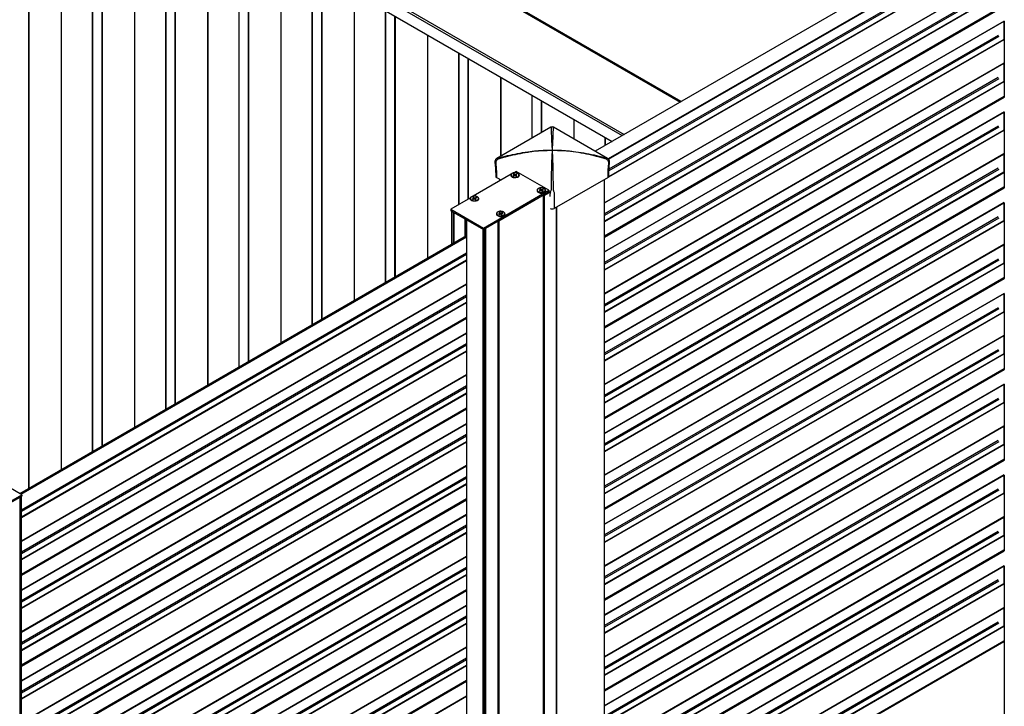
# Model space of a CAD drawing. Units: millimetres. Extents: x 2 to 1708, y 3 to 294.
# Drawn here: x 1422 to 1498, y 180 to 233 of the extents above; entities that cross this region are included whole.
import ezdxf

# ---------------------------------------------------------------- set-up
doc = ezdxf.new("R2010")
doc.units = ezdxf.units.MM

msp = doc.modelspace()

# ---------------------------------------------------------------- linework, layer by layer
at = {"color": 7, "linetype": 'Continuous', "lineweight": 25}
for p, q in [((1472.615, 226.77), (1402.586, 267.197)), ((1402.586, 267.114), (1472.544, 226.729)), ((1402.586, 262.126), (1468.223, 224.235)), ((1402.586, 261.927), (1468.051, 224.135)), ((1402.586, 261.037), (1467.28, 223.69)), ((1402.586, 261.029), (1467.273, 223.686)), ((1422.3, 196.939), (1422.3, 249.649)), ((1422.33, 196.957), (1422.33, 249.632)), ((1424.825, 198.397), (1424.825, 248.191)), ((1424.832, 198.401), (1424.832, 248.188)), ((1427.214, 246.812), (1427.214, 199.776)), ((1427.221, 199.78), (1427.221, 246.808)), ((1427.948, 200.2), (1427.948, 246.389)), ((1427.978, 200.217), (1427.978, 246.371)), ((1430.473, 201.658), (1430.473, 244.931)), ((1430.48, 201.661), (1430.48, 244.927)), ((1432.862, 243.551), (1432.862, 203.037)), ((1432.869, 203.041), (1432.869, 243.548)), ((1433.596, 203.46), (1433.596, 243.128)), ((1433.626, 203.478), (1433.626, 243.11)), ((1436.121, 204.918), (1436.121, 241.67)), ((1436.128, 204.922), (1436.128, 241.666)), ((1438.51, 240.291), (1438.51, 206.297)), ((1438.517, 206.301), (1438.517, 240.287)), ((1496.502, 240.56), (1465.972, 222.935)), ((1497.533, 239.965), (1466.995, 222.336)), ((1467, 222.332), (1497.531, 239.957)), ((1439.244, 206.721), (1439.244, 239.867)), ((1439.274, 206.738), (1439.274, 239.85)), ((1497.508, 238.531), (1467.011, 220.925)), ((1497.491, 238.556), (1467.021, 220.966)), ((1497.105, 238.779), (1467.042, 221.424)), ((1497.055, 238.867), (1467.047, 221.544)), ((1441.769, 208.179), (1441.769, 238.41)), ((1441.776, 208.182), (1441.776, 238.406)), ((1444.159, 237.03), (1444.159, 209.558)), ((1444.165, 209.562), (1444.165, 237.027)), ((1444.892, 209.982), (1444.892, 236.607)), ((1444.922, 209.999), (1444.922, 236.589)), ((1497.508, 236.728), (1466.712, 218.95)), ((1466.712, 218.943), (1497.502, 236.718)), ((1497.055, 235.615), (1466.712, 218.099)), ((1497.105, 235.527), (1466.712, 217.982)), ((1447.418, 211.439), (1447.418, 235.149)), ((1447.424, 211.443), (1447.424, 235.145)), ((1497.491, 235.304), (1466.712, 217.536)), ((1497.508, 235.279), (1466.712, 217.501)), ((1497.508, 234.159), (1466.712, 216.381)), ((1466.712, 216.369), (1497.499, 234.142)), ((1497.508, 234.13), (1466.712, 216.352)), ((1497.533, 234.086), (1466.712, 216.294)), ((1449.807, 233.77), (1449.807, 212.819)), ((1449.813, 212.822), (1449.813, 233.766)), ((1450.54, 213.242), (1450.54, 233.346)), ((1450.57, 213.26), (1450.57, 233.329)), ((1497.533, 232.966), (1466.712, 215.174)), ((1466.712, 215.166), (1497.531, 232.958)), ((1466.712, 215.166), (1497.531, 232.958)), ((1497.502, 232.941), (1497.502, 231.547)), ((1497.522, 232.953), (1497.522, 227.133)), ((1497.531, 232.958), (1497.531, 227.111)), ((1453.066, 214.7), (1453.066, 231.888)), ((1453.072, 214.704), (1453.072, 231.885)), ((1497.055, 231.868), (1466.712, 214.351)), ((1497.105, 231.78), (1466.712, 214.235)), ((1497.491, 231.557), (1466.712, 213.789)), ((1497.508, 231.532), (1466.712, 213.754)), ((1455.455, 230.509), (1455.455, 218.817)), ((1455.461, 218.821), (1455.461, 230.506)), ((1456.188, 219.241), (1456.188, 230.086)), ((1456.219, 219.258), (1456.219, 230.068)), ((1497.508, 229.729), (1466.712, 211.951)), ((1466.712, 211.944), (1497.502, 229.719)), ((1466.712, 211.944), (1497.502, 229.719)), ((1497.502, 229.718), (1497.502, 228.295)), ((1458.714, 222.555), (1458.714, 228.628)), ((1458.72, 222.559), (1458.72, 228.624)), ((1497.055, 228.616), (1466.712, 211.1)), ((1497.105, 228.529), (1466.712, 210.983)), ((1497.491, 228.305), (1466.712, 210.537)), ((1497.508, 228.28), (1466.712, 210.502)), ((1461.103, 227.249), (1461.103, 223.934)), ((1461.109, 223.938), (1461.109, 227.245)), ((1497.508, 227.16), (1466.712, 209.382)), ((1466.712, 209.37), (1497.499, 227.143)), ((1466.712, 209.37), (1497.499, 227.143)), ((1497.508, 227.131), (1466.712, 209.353)), ((1497.533, 227.087), (1466.712, 209.295)), ((1497.502, 227.145), (1497.502, 227.133)), ((1461.836, 224.358), (1461.836, 226.825)), ((1461.867, 224.375), (1461.867, 226.808)), ((1497.533, 225.967), (1466.712, 208.175)), ((1466.712, 208.168), (1497.531, 225.959)), ((1466.712, 208.168), (1497.531, 225.959)), ((1497.502, 225.942), (1497.502, 224.548)), ((1497.522, 225.954), (1497.522, 220.134)), ((1497.531, 225.959), (1497.531, 220.112)), ((1466.94, 222.376), (1462.779, 224.778)), ((1464.362, 223.864), (1464.362, 225.367)), ((1464.368, 223.861), (1464.368, 225.364)), ((1497.055, 224.869), (1466.712, 207.352)), ((1497.105, 224.781), (1466.712, 207.236)), ((1497.491, 224.558), (1466.712, 206.79)), ((1497.508, 224.533), (1466.712, 206.755)), ((1466.751, 223.988), (1466.751, 223.385)), ((1466.757, 223.388), (1466.757, 223.984)), ((1497.508, 222.73), (1466.712, 204.952)), ((1466.712, 204.945), (1497.502, 222.72)), ((1466.712, 204.945), (1497.502, 222.72)), ((1497.502, 222.72), (1497.502, 221.296)), ((1459.501, 221.153), (1456.567, 219.459)), ((1459.753, 221.101), (1459.638, 221.052)), ((1459.638, 221.052), (1459.681, 221.019)), ((1459.638, 221.052), (1459.694, 221.024)), ((1459.724, 221.192), (1459.667, 221.167)), ((1459.667, 221.167), (1459.753, 221.101)), ((1459.681, 221.019), (1459.796, 221.068)), ((1459.894, 221.38), (1459.698, 221.267)), ((1459.81, 221.126), (1459.724, 221.192)), ((1459.724, 221.192), (1459.779, 221.061)), ((1459.763, 221.054), (1459.753, 221.101)), ((1459.796, 221.068), (1459.881, 221.002)), ((1459.81, 221.126), (1459.808, 221.059)), ((1459.924, 221.175), (1459.81, 221.126)), ((1459.844, 221.053), (1459.835, 221.038)), ((1459.84, 221.034), (1459.853, 221.093)), ((1459.853, 221.093), (1459.967, 221.143)), ((1459.939, 221.027), (1459.853, 221.093)), ((1459.924, 221.175), (1459.877, 221.104)), ((1459.881, 221.002), (1459.939, 221.027)), ((1462.419, 219.922), (1459.894, 221.38)), ((1459.967, 221.143), (1459.924, 221.175)), ((1497.055, 221.617), (1466.712, 204.101)), ((1497.105, 221.53), (1466.712, 203.984)), ((1497.491, 221.307), (1466.712, 203.538)), ((1497.508, 221.281), (1466.712, 203.503)), ((1458.727, 220.706), (1458.373, 220.91)), ((1458.631, 220.651), (1458.631, 220.762)), ((1459.576, 220.936), (1459.613, 220.915)), ((1459.992, 220.915), (1460.029, 220.936)), ((1466.97, 220.91), (1462.823, 218.516)), ((1466.712, 117.183), (1466.712, 220.762)), ((1457.368, 217.006), (1462.419, 219.922)), ((1457.368, 216.89), (1462.419, 219.805)), ((1458.545, 217.569), (1462.368, 219.776)), ((1461.596, 219.77), (1461.634, 219.749)), ((1461.773, 219.935), (1461.659, 219.885)), ((1461.659, 219.885), (1461.702, 219.852)), ((1461.659, 219.885), (1461.714, 219.858)), ((1461.744, 220.026), (1461.687, 220.001)), ((1461.687, 220.001), (1461.773, 219.935)), ((1461.702, 219.852), (1461.816, 219.902)), ((1461.83, 219.96), (1461.744, 220.026)), ((1461.744, 220.026), (1461.799, 219.895)), ((1461.783, 219.888), (1461.773, 219.935)), ((1461.816, 219.902), (1461.902, 219.836)), ((1461.83, 219.96), (1461.828, 219.892)), ((1461.944, 220.009), (1461.83, 219.96)), ((1461.864, 219.886), (1461.855, 219.872)), ((1461.86, 219.868), (1461.873, 219.927)), ((1461.873, 219.927), (1461.987, 219.976)), ((1461.959, 219.861), (1461.873, 219.927)), ((1461.944, 220.009), (1461.897, 219.937)), ((1461.902, 219.836), (1461.959, 219.861)), ((1461.987, 219.976), (1461.944, 220.009)), ((1461.985, 219.551), (1461.985, 168.826)), ((1461.991, 219.558), (1462.406, 219.798)), ((1462.046, 219.512), (1461.991, 219.544)), ((1461.991, 168.82), (1461.991, 219.544)), ((1462.012, 219.749), (1462.05, 219.77)), ((1462.046, 168.765), (1462.046, 219.512)), ((1462.557, 219.793), (1462.071, 219.512)), ((1462.071, 168.74), (1462.071, 219.512)), ((1462.419, 219.922), (1462.419, 219.805)), ((1497.508, 220.161), (1466.712, 202.383)), ((1466.712, 202.371), (1497.499, 220.144)), ((1466.712, 202.371), (1497.499, 220.144)), ((1497.508, 220.132), (1466.712, 202.354)), ((1497.533, 220.088), (1466.712, 202.296)), ((1497.502, 220.146), (1497.502, 220.134)), ((1456.37, 219.346), (1454.843, 218.464)), ((1456.445, 219.129), (1456.482, 219.107)), ((1456.621, 219.293), (1456.507, 219.244)), ((1456.507, 219.244), (1456.55, 219.211)), ((1456.507, 219.244), (1456.562, 219.216)), ((1456.593, 219.384), (1456.535, 219.359)), ((1456.535, 219.359), (1456.621, 219.293)), ((1456.55, 219.211), (1456.664, 219.26)), ((1456.678, 219.318), (1456.593, 219.384)), ((1456.593, 219.384), (1456.647, 219.253)), ((1456.631, 219.246), (1456.621, 219.293)), ((1456.664, 219.26), (1456.75, 219.195)), ((1456.678, 219.318), (1456.677, 219.251)), ((1456.793, 219.368), (1456.678, 219.318)), ((1456.712, 219.245), (1456.703, 219.231)), ((1456.708, 219.226), (1456.721, 219.285)), ((1456.721, 219.285), (1456.835, 219.335)), ((1456.807, 219.219), (1456.721, 219.285)), ((1456.793, 219.368), (1456.746, 219.296)), ((1456.75, 219.195), (1456.807, 219.219)), ((1456.835, 219.335), (1456.793, 219.368)), ((1456.861, 219.107), (1456.898, 219.129)), ((1497.533, 218.968), (1466.712, 201.176)), ((1466.712, 201.169), (1497.531, 218.96)), ((1466.712, 201.169), (1497.531, 218.96)), ((1466.712, 201.169), (1497.531, 218.96)), ((1497.502, 218.943), (1497.502, 217.549)), ((1497.522, 218.955), (1497.522, 213.135)), ((1497.531, 218.96), (1497.531, 213.113)), ((1454.843, 218.464), (1457.368, 217.006)), ((1454.843, 218.464), (1454.843, 218.348)), ((1454.843, 218.348), (1457.368, 216.89)), ((1454.898, 218.316), (1454.898, 215.758)), ((1454.919, 218.304), (1454.919, 215.77)), ((1455.055, 218.225), (1455.055, 215.848)), ((1455.085, 218.208), (1455.085, 215.866)), ((1458.465, 217.962), (1458.502, 217.941)), ((1458.642, 218.127), (1458.527, 218.078)), ((1458.527, 218.078), (1458.57, 218.045)), ((1458.527, 218.078), (1458.583, 218.05)), ((1458.613, 218.218), (1458.556, 218.193)), ((1458.556, 218.193), (1458.642, 218.127)), ((1458.57, 218.045), (1458.684, 218.094)), ((1458.699, 218.152), (1458.613, 218.218)), ((1458.613, 218.218), (1458.668, 218.087)), ((1458.651, 218.08), (1458.642, 218.127)), ((1458.684, 218.094), (1458.77, 218.028)), ((1458.699, 218.152), (1458.697, 218.085)), ((1458.813, 218.201), (1458.699, 218.152)), ((1458.733, 218.079), (1458.723, 218.064)), ((1458.729, 218.06), (1458.742, 218.119)), ((1458.742, 218.119), (1458.856, 218.168)), ((1458.827, 218.053), (1458.742, 218.119)), ((1458.813, 218.201), (1458.766, 218.13)), ((1458.77, 218.028), (1458.827, 218.053)), ((1458.856, 218.168), (1458.813, 218.201)), ((1458.881, 217.941), (1458.918, 217.962)), ((1463.008, 167.664), (1463.008, 218.623)), ((1463.013, 167.657), (1463.013, 218.626)), ((1455.944, 217.712), (1455.944, 216.362)), ((1455.948, 216.364), (1455.948, 217.709)), ((1456.02, 217.668), (1456.02, 216.405)), ((1456.04, 217.656), (1456.04, 216.417)), ((1456.046, 217.653), (1456.046, 216.42)), ((1456.064, 217.643), (1456.064, 210.055)), ((1457.318, 216.919), (1456.07, 217.639)), ((1456.07, 217.639), (1456.07, 112.655)), ((1458.51, 217.549), (1457.54, 216.989)), ((1458.51, 112.565), (1458.51, 217.549)), ((1458.514, 112.571), (1458.514, 217.551)), ((1458.515, 217.552), (1458.515, 112.585)), ((1458.545, 217.569), (1458.545, 112.585)), ((1497.055, 217.87), (1466.712, 200.353)), ((1497.105, 217.782), (1466.712, 200.237)), ((1497.491, 217.559), (1466.712, 199.791)), ((1497.508, 217.534), (1466.712, 199.756)), ((1421.607, 196.539), (1456.064, 216.431)), ((1457.318, 216.919), (1457.318, 111.935)), ((1457.368, 217.006), (1457.368, 216.89)), ((1457.505, 216.968), (1457.419, 216.919)), ((1457.419, 216.919), (1457.419, 111.935)), ((1457.505, 216.968), (1457.505, 111.985)), ((1457.511, 111.993), (1457.511, 216.972)), ((1457.52, 112.005), (1457.52, 216.977)), ((1457.54, 112.005), (1457.54, 216.989)), ((1421.682, 196.495), (1456.064, 216.343)), ((1497.508, 215.732), (1466.712, 197.953)), ((1466.712, 197.946), (1497.502, 215.721)), ((1466.712, 197.946), (1497.502, 215.721)), ((1466.712, 197.946), (1497.502, 215.721)), ((1497.502, 215.721), (1497.502, 214.297)), ((1456.064, 215.086), (1421.731, 195.266)), ((1456.064, 214.97), (1421.731, 195.15)), ((1456.064, 214.524), (1421.731, 194.704)), ((1456.064, 214.489), (1421.731, 194.669)), ((1497.055, 214.618), (1466.712, 197.102)), ((1497.105, 214.531), (1466.712, 196.985)), ((1497.491, 214.308), (1466.712, 196.539)), ((1497.508, 214.282), (1466.712, 196.504)), ((1456.064, 212.687), (1421.731, 192.866)), ((1421.731, 192.859), (1456.064, 212.679)), ((1497.508, 213.162), (1466.712, 195.384)), ((1466.712, 195.372), (1497.499, 213.145)), ((1466.712, 195.372), (1497.499, 213.145)), ((1466.712, 195.372), (1497.499, 213.145)), ((1497.508, 213.133), (1466.712, 195.355)), ((1497.533, 213.089), (1466.712, 195.297)), ((1497.502, 213.147), (1497.502, 213.135)), ((1497.533, 211.969), (1466.712, 194.177)), ((1466.712, 194.17), (1497.531, 211.961)), ((1466.712, 194.17), (1497.531, 211.961)), ((1466.712, 194.17), (1497.531, 211.961)), ((1497.502, 211.944), (1497.502, 210.55)), ((1497.522, 211.956), (1497.522, 206.136)), ((1497.531, 211.961), (1497.531, 206.114)), ((1456.064, 211.835), (1421.731, 192.015)), ((1456.064, 211.718), (1421.731, 191.898)), ((1456.064, 211.272), (1421.731, 191.452)), ((1456.064, 211.237), (1421.731, 191.417)), ((1497.055, 210.871), (1466.712, 193.355)), ((1497.105, 210.783), (1466.712, 193.238)), ((1497.491, 210.56), (1466.712, 192.792)), ((1497.508, 210.535), (1466.712, 192.757)), ((1456.064, 210.117), (1421.731, 190.297)), ((1421.731, 190.285), (1456.064, 210.105)), ((1456.064, 210.088), (1421.731, 190.268)), ((1456.066, 210.031), (1421.731, 190.21)), ((1456.066, 208.911), (1421.731, 189.09)), ((1421.731, 189.083), (1456.064, 208.903)), ((1456.064, 208.903), (1456.064, 203.056)), ((1456.064, 208.088), (1421.731, 188.267)), ((1497.508, 208.733), (1466.712, 190.955)), ((1466.712, 190.947), (1497.502, 208.722)), ((1466.712, 190.947), (1497.502, 208.722)), ((1466.712, 190.947), (1497.502, 208.722)), ((1497.502, 208.722), (1497.502, 207.298)), ((1456.064, 207.971), (1421.731, 188.151)), ((1456.064, 207.525), (1421.731, 187.705)), ((1456.064, 207.49), (1421.731, 187.67)), ((1497.055, 207.619), (1466.712, 190.103)), ((1497.105, 207.532), (1466.712, 189.986)), ((1497.491, 207.309), (1466.712, 189.54)), ((1497.508, 207.283), (1466.712, 189.505)), ((1497.508, 206.163), (1466.712, 188.385)), ((1466.712, 188.373), (1497.499, 206.146)), ((1466.712, 188.373), (1497.499, 206.146)), ((1466.712, 188.373), (1497.499, 206.146)), ((1497.508, 206.134), (1466.712, 188.356)), ((1497.533, 206.09), (1466.712, 188.298)), ((1497.502, 206.148), (1497.502, 206.136)), ((1456.064, 205.688), (1421.731, 185.868)), ((1421.731, 185.86), (1456.064, 205.68)), ((1456.064, 204.836), (1421.731, 185.016)), ((1456.064, 204.719), (1421.731, 184.899)), ((1456.064, 204.273), (1421.731, 184.453)), ((1497.533, 204.97), (1466.712, 187.178)), ((1466.712, 187.171), (1497.531, 204.962)), ((1466.712, 187.171), (1497.531, 204.962)), ((1466.712, 187.171), (1497.531, 204.962)), ((1497.502, 204.945), (1497.502, 203.551)), ((1497.522, 204.957), (1497.522, 199.137)), ((1497.531, 204.962), (1497.531, 199.115)), ((1456.064, 204.238), (1421.731, 184.418)), ((1497.055, 203.872), (1466.712, 186.356)), ((1497.105, 203.784), (1466.712, 186.239)), ((1497.491, 203.561), (1466.712, 185.793)), ((1497.508, 203.536), (1466.712, 185.758)), ((1456.064, 203.118), (1421.731, 183.298)), ((1421.731, 183.286), (1456.064, 203.106)), ((1456.064, 203.089), (1421.731, 183.269)), ((1456.066, 203.032), (1421.731, 183.211)), ((1456.066, 201.912), (1421.731, 182.091)), ((1421.731, 182.084), (1456.064, 201.904)), ((1456.064, 201.904), (1456.064, 196.057)), ((1497.508, 201.734), (1466.712, 183.956)), ((1466.712, 183.948), (1497.502, 201.723)), ((1466.712, 183.948), (1497.502, 201.723)), ((1466.712, 183.948), (1497.502, 201.723)), ((1497.502, 201.723), (1497.502, 200.3)), ((1456.064, 201.089), (1421.731, 181.269)), ((1456.064, 200.972), (1421.731, 181.152)), ((1456.064, 200.526), (1421.731, 180.706)), ((1456.064, 200.491), (1421.731, 180.671)), ((1497.055, 200.62), (1466.712, 183.104)), ((1497.105, 200.533), (1466.712, 182.987)), ((1497.491, 200.31), (1466.712, 182.541)), ((1497.508, 200.284), (1466.712, 182.506)), ((1497.508, 199.165), (1466.712, 181.386)), ((1466.712, 181.374), (1497.499, 199.147)), ((1466.712, 181.374), (1497.499, 199.147)), ((1466.712, 181.374), (1497.499, 199.147)), ((1497.508, 199.135), (1466.712, 181.357)), ((1497.533, 199.091), (1466.712, 181.299)), ((1497.502, 199.149), (1497.502, 199.137)), ((1456.064, 198.689), (1421.731, 178.869)), ((1421.731, 178.861), (1456.064, 198.681)), ((1421.76, 196.45), (1419.235, 197.908)), ((1456.064, 197.837), (1421.731, 178.017)), ((1456.064, 197.72), (1421.731, 177.9)), ((1497.533, 197.972), (1466.712, 180.179)), ((1466.712, 180.172), (1497.531, 197.963)), ((1466.712, 180.172), (1497.531, 197.963)), ((1497.502, 197.946), (1497.502, 196.552)), ((1497.522, 197.958), (1497.522, 192.138)), ((1497.531, 197.963), (1497.531, 192.116)), ((1456.064, 197.274), (1421.731, 177.454)), ((1456.064, 197.239), (1421.731, 177.419)), ((1497.055, 196.873), (1466.712, 179.357)), ((1497.105, 196.786), (1466.712, 179.24)), ((1416.71, 193.535), (1421.76, 196.45)), ((1416.71, 193.418), (1421.76, 196.334)), ((1421.624, 196.255), (1421.71, 196.304)), ((1421.624, 91.271), (1421.624, 196.255)), ((1421.71, 91.321), (1421.71, 196.304)), ((1421.731, 91.35), (1421.731, 196.317)), ((1456.064, 196.12), (1421.731, 176.299)), ((1421.731, 176.287), (1456.064, 196.107)), ((1456.064, 196.09), (1421.731, 176.27)), ((1456.066, 196.033), (1421.731, 176.212)), ((1421.76, 196.45), (1421.76, 196.334)), ((1497.491, 196.562), (1466.712, 178.794)), ((1497.508, 196.537), (1466.712, 178.759)), ((1456.066, 194.913), (1421.731, 175.092)), ((1421.731, 175.085), (1456.064, 194.905)), ((1456.064, 194.905), (1456.064, 189.058)), ((1497.508, 194.735), (1466.712, 176.957)), ((1466.712, 176.949), (1497.502, 194.724)), ((1466.712, 176.949), (1497.502, 194.724)), ((1497.502, 194.724), (1497.502, 193.301)), ((1456.064, 194.09), (1421.731, 174.27)), ((1456.064, 193.973), (1421.731, 174.153)), ((1456.064, 193.527), (1421.731, 173.707)), ((1456.064, 193.492), (1421.731, 173.672)), ((1497.055, 193.621), (1466.712, 176.105)), ((1497.105, 193.534), (1466.712, 175.988)), ((1497.491, 193.311), (1466.712, 175.542)), ((1497.508, 193.285), (1466.712, 175.507)), ((1497.508, 192.166), (1466.712, 174.388)), ((1466.712, 174.375), (1497.499, 192.148)), ((1466.712, 174.375), (1497.499, 192.148)), ((1497.508, 192.136), (1466.712, 174.358)), ((1497.502, 192.15), (1497.502, 192.139)), ((1456.064, 191.69), (1421.731, 171.87)), ((1421.731, 171.862), (1456.064, 191.683)), ((1497.533, 192.092), (1466.712, 174.3)), ((1456.064, 190.838), (1421.731, 171.018)), ((1456.064, 190.722), (1421.731, 170.901)), ((1497.533, 190.973), (1466.712, 173.18)), ((1466.712, 173.173), (1497.531, 190.964)), ((1497.502, 190.947), (1497.502, 189.553)), ((1497.522, 190.959), (1497.522, 136.73)), ((1497.531, 190.964), (1497.531, 136.719)), ((1456.064, 190.275), (1421.731, 170.455)), ((1456.064, 190.24), (1421.731, 170.42)), ((1497.055, 189.874), (1466.712, 172.358)), ((1456.064, 189.121), (1421.731, 169.3)), ((1421.731, 169.288), (1456.064, 189.109)), ((1456.064, 189.091), (1421.731, 169.271)), ((1497.105, 189.787), (1466.712, 172.241)), ((1497.491, 189.564), (1466.712, 171.795)), ((1497.508, 189.538), (1466.712, 171.76)), ((1456.066, 189.034), (1421.731, 169.213)), ((1456.066, 187.914), (1421.731, 168.093)), ((1421.731, 168.086), (1456.064, 187.906)), ((1456.064, 187.906), (1456.064, 182.059)), ((1497.508, 187.736), (1466.712, 169.958)), ((1466.712, 169.951), (1497.502, 187.725)), ((1497.502, 187.725), (1497.502, 186.302)), ((1456.064, 187.091), (1421.731, 167.271)), ((1456.064, 186.974), (1421.731, 167.154)), ((1456.064, 186.528), (1421.731, 166.708)), ((1456.064, 186.493), (1421.731, 166.673)), ((1497.055, 186.622), (1466.712, 169.106)), ((1497.105, 186.535), (1466.712, 168.99)), ((1497.491, 186.312), (1466.712, 168.543)), ((1497.508, 186.286), (1466.712, 168.508)), ((1456.064, 184.691), (1421.731, 164.871)), ((1421.731, 164.864), (1456.064, 184.684)), ((1497.508, 185.167), (1466.712, 167.389)), ((1466.712, 167.377), (1497.499, 185.15)), ((1497.508, 185.108), (1466.712, 167.33)), ((1497.502, 185.151), (1497.502, 185.128)), ((1456.064, 183.839), (1421.731, 164.019)), ((1456.064, 183.723), (1421.731, 163.902)), ((1456.064, 183.276), (1421.731, 163.456)), ((1456.064, 183.241), (1421.731, 163.421)), ((1456.064, 182.122), (1421.731, 162.302)), ((1421.731, 162.289), (1456.064, 182.11)), ((1456.064, 182.093), (1421.731, 162.272)), ((1456.066, 182.035), (1421.731, 162.214)), ((1456.066, 180.916), (1421.731, 161.094)), ((1421.731, 161.087), (1456.064, 180.907)), ((1456.064, 180.907), (1456.064, 175.06))]:
    msp.add_line(p, q, dxfattribs=at)
at = {"color": 7, "linetype": 'Continuous', "lineweight": 25, "flags": 128}
for points in [[(1462.564, 224.778), (1460.484, 223.577), (1458.404, 222.376)], [(1460.123, 221.07), (1460.116, 221.028), (1460.084, 220.979), (1460.03, 220.937), (1459.957, 220.905), (1459.871, 220.886), (1459.78, 220.883), (1459.691, 220.894), (1459.611, 220.919), (1459.546, 220.956), (1459.503, 221.002), (1459.49, 221.026)], [(1459.559, 220.991), (1459.623, 220.954), (1459.704, 220.93), (1459.794, 220.921), (1459.884, 220.927), (1459.967, 220.949), (1460.036, 220.983), (1460.084, 221.028), (1460.106, 221.079), (1460.102, 221.131), (1460.071, 221.181), (1460.017, 221.223), (1459.943, 221.254), (1459.857, 221.271), (1459.766, 221.272), (1459.678, 221.258), (1459.602, 221.23), (1459.543, 221.19), (1459.507, 221.141), (1459.498, 221.089), (1459.515, 221.037), (1459.559, 220.991)], [(1456.427, 219.183), (1456.492, 219.147), (1456.573, 219.122), (1456.662, 219.113), (1456.753, 219.119), (1456.836, 219.141), (1456.904, 219.175), (1456.952, 219.22), (1456.975, 219.271), (1456.971, 219.324), (1456.94, 219.373), (1456.885, 219.415), (1456.812, 219.446), (1456.725, 219.463), (1456.634, 219.464), (1456.547, 219.45), (1456.47, 219.422), (1456.411, 219.382), (1456.376, 219.333), (1456.366, 219.281), (1456.384, 219.23), (1456.427, 219.183)], [(1462.144, 219.903), (1462.136, 219.862), (1462.105, 219.813), (1462.05, 219.77), (1461.977, 219.739), (1461.892, 219.72), (1461.801, 219.716), (1461.712, 219.727), (1461.631, 219.753), (1461.567, 219.79), (1461.523, 219.836), (1461.511, 219.859)], [(1461.579, 219.825), (1461.644, 219.788), (1461.725, 219.764), (1461.814, 219.755), (1461.905, 219.761), (1461.988, 219.782), (1462.056, 219.817), (1462.104, 219.862), (1462.127, 219.913), (1462.123, 219.965), (1462.092, 220.015), (1462.037, 220.057), (1461.963, 220.087), (1461.877, 220.104), (1461.786, 220.106), (1461.698, 220.092), (1461.622, 220.063), (1461.563, 220.023), (1461.527, 219.975), (1461.518, 219.923), (1461.536, 219.871), (1461.579, 219.825)], [(1456.992, 219.262), (1456.985, 219.22), (1456.953, 219.171), (1456.898, 219.129), (1456.825, 219.097), (1456.74, 219.079), (1456.649, 219.075), (1456.56, 219.086), (1456.48, 219.111), (1456.415, 219.148), (1456.371, 219.194), (1456.359, 219.218)], [(1459.012, 218.096), (1459.005, 218.054), (1458.973, 218.005), (1458.919, 217.963), (1458.846, 217.931), (1458.76, 217.912), (1458.669, 217.909), (1458.58, 217.92), (1458.5, 217.945), (1458.435, 217.982), (1458.391, 218.028), (1458.379, 218.052)], [(1458.447, 218.017), (1458.512, 217.98), (1458.593, 217.956), (1458.683, 217.947), (1458.773, 217.953), (1458.856, 217.975), (1458.925, 218.009), (1458.973, 218.054), (1458.995, 218.105), (1458.991, 218.157), (1458.96, 218.207), (1458.906, 218.249), (1458.832, 218.28), (1458.746, 218.297), (1458.655, 218.298), (1458.567, 218.284), (1458.49, 218.256), (1458.432, 218.216), (1458.396, 218.167), (1458.386, 218.115), (1458.404, 218.063), (1458.447, 218.017)]]:
    msp.add_lwpolyline(points, dxfattribs=at)
at = {"color": 7, "linetype": 'Continuous', "lineweight": 25}
for centre, radius, start, end in [((1462.672, 224.592), 0.214, 60.25438, 119.68603), ((1458.413, 221.005), 0.103, 184.04119, 247.26249), ((1466.925, 221.009), 0.108, 294.42691, 353.70802), ((1461.823, 220.101), 0.4, 241.71275, 298.28725), ((1461.993, 219.551), 0.0078, 110.78342, 249.21658), ((1462.058, 219.536), 0.0274, 242.60967, 297.39033), ((1458.692, 218.293), 0.4, 241.71275, 298.28725), ((1462.672, 218.809), 0.329, 242.60967, 297.39033)]:
    msp.add_arc(centre, radius, start, end, dxfattribs=at)
for points, knots in [([(1462.672, 223.228), (1462.672, 223.229), (1462.667, 223.305), (1462.658, 223.45), (1462.646, 223.677), (1462.636, 223.91), (1462.624, 224.222), (1462.615, 224.486), (1462.61, 224.668), (1462.607, 224.736), (1462.607, 224.76), (1462.603, 224.789), (1462.578, 224.78), (1462.565, 224.776)], [0, 0, 0, 0, 0.000742, 0.099722, 0.199044, 0.342846, 0.486677, 0.776633, 0.906633, 0.933284, 0.953429, 0.97365, 1, 1, 1, 1]), ([(1462.778, 224.776), (1462.765, 224.781), (1462.743, 224.789), (1462.736, 224.767), (1462.737, 224.742), (1462.733, 224.672), (1462.729, 224.526), (1462.721, 224.292), (1462.712, 224.027), (1462.701, 223.766), (1462.689, 223.517), (1462.678, 223.329), (1462.672, 223.229), (1462.672, 223.228)], [0, 0, 0, 0, 0.02635, 0.041488, 0.057091, 0.093389, 0.223382, 0.415752, 0.608091, 0.738514, 0.868994, 0.999258, 1, 1, 1, 1]), ([(1462.266, 222.994), (1462.265, 222.994), (1462.133, 222.991), (1461.869, 222.979), (1461.438, 222.94), (1460.876, 222.868), (1460.188, 222.746), (1459.414, 222.582), (1458.88, 222.43), (1458.577, 222.357), (1458.502, 222.336), (1458.43, 222.285), (1458.368, 222.214), (1458.322, 222.124), (1458.308, 222.052), (1458.308, 222), (1458.312, 221.959), (1458.318, 221.909), (1458.332, 221.803), (1458.352, 221.615), (1458.37, 221.302), (1458.372, 221.056), (1458.373, 220.91)], [0, 0, 0, 0, 0.000525, 0.070665, 0.140822, 0.230851, 0.373265, 0.515151, 0.656876, 0.671458, 0.68592, 0.697985, 0.718139, 0.735412, 0.754493, 0.762925, 0.769666, 0.781453, 0.795675, 0.839583, 0.904665, 1, 1, 1, 1]), ([(1458.406, 222.372), (1458.418, 222.38), (1458.446, 222.399), (1458.531, 222.413), (1458.862, 222.514), (1459.413, 222.639), (1460.189, 222.802), (1460.921, 222.916), (1461.614, 222.986), (1462.047, 222.999), (1462.265, 222.994), (1462.266, 222.994)], [0, 0, 0, 0, 0.014452, 0.034268, 0.07243, 0.272571, 0.472939, 0.674053, 0.835435, 0.999258, 1, 1, 1, 1]), ([(1462.674, 222.988), (1462.661, 222.986), (1462.643, 222.984), (1462.619, 222.983), (1462.583, 222.989), (1462.525, 222.988), (1462.413, 222.994), (1462.325, 222.994), (1462.266, 222.994)], [0, 0, 0, 0, 0.100786, 0.139566, 0.180485, 0.360327, 0.569087, 1, 1, 1, 1]), ([(1462.52, 219.436), (1462.52, 219.453), (1462.52, 219.486), (1462.52, 219.529), (1462.52, 219.569), (1462.52, 219.621), (1462.525, 219.698), (1462.547, 219.802), (1462.58, 219.894), (1462.617, 219.992), (1462.587, 220.265), (1462.624, 220.731), (1462.622, 221.34), (1462.636, 221.886), (1462.651, 222.363), (1462.664, 222.633), (1462.672, 222.759), (1462.672, 222.76)], [0, 0, 0, 0, 0.015151, 0.030008, 0.038504, 0.049132, 0.073182, 0.094953, 0.120356, 0.138042, 0.172104, 0.350738, 0.529575, 0.709078, 0.853119, 0.999338, 1, 1, 1, 1]), ([(1462.672, 223.228), (1462.671, 223.185), (1462.671, 223.125), (1462.672, 223.05), (1462.671, 223.014), (1462.673, 222.994), (1462.672, 222.987), (1462.67, 222.985), (1462.669, 222.984), (1462.668, 222.984), (1462.668, 222.984)], [0, 0, 0, 0, 0.5515317, 0.7556256, 0.911154, 0.9730575, 0.9879226, 0.9939504, 0.9997006, 1, 1, 1, 1]), ([(1462.672, 222.76), (1462.675, 222.802), (1462.68, 222.861), (1462.688, 222.931), (1462.687, 222.961), (1462.687, 222.976)], [0, 0, 0, 0, 0.5636902, 0.7827031, 1, 1, 1, 1]), ([(1462.672, 222.76), (1462.672, 222.759), (1462.676, 222.683), (1462.685, 222.523), (1462.696, 222.242), (1462.708, 221.852), (1462.72, 221.34), (1462.723, 220.731), (1462.744, 220.284), (1462.733, 220.028), (1462.734, 219.965), (1462.765, 219.89), (1462.796, 219.802), (1462.818, 219.698), (1462.823, 219.621), (1462.823, 219.569), (1462.823, 219.529), (1462.823, 219.483), (1462.823, 219.385), (1462.823, 219.208), (1462.823, 218.906), (1462.823, 218.662), (1462.823, 218.516)], [0, 0, 0, 0, 0.000525, 0.070755, 0.141003, 0.230851, 0.373265, 0.515151, 0.656876, 0.671458, 0.68592, 0.697985, 0.718139, 0.735412, 0.754493, 0.762925, 0.769666, 0.781453, 0.795675, 0.839583, 0.904665, 1, 1, 1, 1]), ([(1463.077, 222.994), (1463.004, 222.994), (1462.903, 222.993), (1462.781, 222.988), (1462.727, 222.985), (1462.7, 222.982), (1462.692, 222.982), (1462.686, 222.983), (1462.684, 222.984), (1462.682, 222.985)], [0, 0, 0, 0, 0.553665, 0.761776, 0.922143, 0.959533, 0.972283, 0.982968, 1, 1, 1, 1]), ([(1463.077, 222.994), (1463.078, 222.994), (1463.212, 222.997), (1463.48, 222.994), (1463.886, 222.969), (1464.429, 222.914), (1465.104, 222.812), (1465.902, 222.646), (1466.47, 222.516), (1466.811, 222.413), (1466.897, 222.398), (1466.924, 222.381), (1466.937, 222.372)], [0, 0, 0, 0, 0.0007417, 0.1010828, 0.2017792, 0.3075443, 0.5135089, 0.7202358, 0.9256042, 0.9674589, 0.9841225, 1, 1, 1, 1]), ([(1466.97, 220.91), (1466.971, 221.057), (1466.973, 221.304), (1466.992, 221.618), (1467.012, 221.805), (1467.026, 221.912), (1467.034, 221.979), (1467.036, 222.05), (1467.017, 222.132), (1466.973, 222.218), (1466.915, 222.282), (1466.864, 222.321), (1466.793, 222.353), (1466.469, 222.424), (1465.901, 222.59), (1465.105, 222.756), (1464.367, 222.884), (1463.691, 222.965), (1463.283, 222.99), (1463.078, 222.994), (1463.077, 222.994)], [0, 0, 0, 0, 0.095815, 0.161186, 0.205267, 0.218003, 0.231561, 0.249281, 0.264914, 0.282761, 0.30304, 0.310028, 0.317057, 0.344498, 0.489943, 0.636102, 0.782221, 0.890885, 0.999475, 1, 1, 1, 1]), ([(1458.406, 222.374), (1458.389, 222.365), (1458.35, 222.343), (1458.302, 222.29), (1458.265, 222.225), (1458.248, 222.158), (1458.245, 222.097), (1458.249, 222.042), (1458.257, 221.978), (1458.272, 221.862), (1458.293, 221.65), (1458.308, 221.345), (1458.31, 221.109), (1458.31, 220.986)], [0, 0, 0, 0, 0.034419, 0.078987, 0.124928, 0.166051, 0.202197, 0.234777, 0.272987, 0.335945, 0.490385, 0.735616, 1, 1, 1, 1]), ([(1467.034, 220.997), (1467.034, 221.097), (1467.034, 221.313), (1467.047, 221.594), (1467.067, 221.833), (1467.086, 221.971), (1467.097, 222.069), (1467.098, 222.135), (1467.085, 222.205), (1467.054, 222.274), (1467.004, 222.331), (1466.963, 222.364), (1466.94, 222.376), (1466.937, 222.377)], [0, 0, 0, 0, 0.216323, 0.469924, 0.614807, 0.740301, 0.779946, 0.818339, 0.861022, 0.907017, 0.952967, 0.994997, 1, 1, 1, 1]), ([(1459.719, 221.269), (1459.712, 221.269), (1459.676, 221.265), (1459.619, 221.246), (1459.553, 221.212), (1459.504, 221.167), (1459.477, 221.114), (1459.472, 221.067), (1459.484, 221.041), (1459.488, 221.032)], [0, 0, 0, 0, 0.042911, 0.217399, 0.392827, 0.569483, 0.745175, 0.914526, 1, 1, 1, 1]), ([(1460.043, 221.212), (1460.036, 221.218), (1460.01, 221.237), (1459.95, 221.259), (1459.869, 221.275), (1459.789, 221.28), (1459.74, 221.273), (1459.719, 221.269)], [0, 0, 0, 0, 0.097129, 0.337628, 0.578409, 0.818803, 1, 1, 1, 1]), ([(1460.128, 221.083), (1460.128, 221.086), (1460.131, 221.107), (1460.114, 221.145), (1460.085, 221.186), (1460.054, 221.205), (1460.043, 221.212)], [0, 0, 0, 0, 0.0703841, 0.4263315, 0.7830485, 1, 1, 1, 1]), ([(1456.587, 219.462), (1456.58, 219.461), (1456.545, 219.457), (1456.487, 219.438), (1456.421, 219.404), (1456.372, 219.359), (1456.346, 219.306), (1456.341, 219.259), (1456.352, 219.233), (1456.356, 219.225)], [0, 0, 0, 0, 0.042911, 0.217399, 0.392827, 0.569483, 0.745175, 0.914526, 1, 1, 1, 1]), ([(1456.911, 219.404), (1456.904, 219.41), (1456.878, 219.429), (1456.818, 219.451), (1456.737, 219.468), (1456.657, 219.472), (1456.608, 219.465), (1456.587, 219.462)], [0, 0, 0, 0, 0.097129, 0.337628, 0.578409, 0.818803, 1, 1, 1, 1]), ([(1461.739, 220.103), (1461.732, 220.102), (1461.697, 220.099), (1461.639, 220.079), (1461.573, 220.045), (1461.524, 220), (1461.497, 219.948), (1461.492, 219.9), (1461.504, 219.875), (1461.508, 219.866)], [0, 0, 0, 0, 0.042911, 0.217399, 0.392827, 0.569483, 0.745175, 0.914526, 1, 1, 1, 1]), ([(1462.063, 220.046), (1462.056, 220.051), (1462.03, 220.07), (1461.97, 220.092), (1461.889, 220.109), (1461.809, 220.113), (1461.76, 220.106), (1461.739, 220.103)], [0, 0, 0, 0, 0.097129, 0.337628, 0.578409, 0.818803, 1, 1, 1, 1]), ([(1462.148, 219.916), (1462.148, 219.92), (1462.152, 219.941), (1462.134, 219.979), (1462.105, 220.019), (1462.075, 220.039), (1462.063, 220.046)], [0, 0, 0, 0, 0.0703841, 0.4263315, 0.7830485, 1, 1, 1, 1]), ([(1456.996, 219.275), (1456.997, 219.278), (1457, 219.299), (1456.982, 219.337), (1456.953, 219.378), (1456.923, 219.397), (1456.911, 219.404)], [0, 0, 0, 0, 0.0703841, 0.4263315, 0.7830485, 1, 1, 1, 1]), ([(1458.607, 218.295), (1458.6, 218.295), (1458.565, 218.291), (1458.507, 218.272), (1458.441, 218.238), (1458.393, 218.192), (1458.366, 218.14), (1458.361, 218.093), (1458.373, 218.067), (1458.377, 218.058)], [0, 0, 0, 0, 0.042911, 0.217399, 0.392827, 0.569483, 0.745175, 0.914526, 1, 1, 1, 1]), ([(1458.932, 218.238), (1458.924, 218.244), (1458.899, 218.263), (1458.839, 218.284), (1458.758, 218.301), (1458.677, 218.306), (1458.628, 218.299), (1458.607, 218.295)], [0, 0, 0, 0, 0.097129, 0.337628, 0.578409, 0.818803, 1, 1, 1, 1]), ([(1459.016, 218.109), (1459.017, 218.112), (1459.02, 218.133), (1459.003, 218.171), (1458.973, 218.212), (1458.943, 218.231), (1458.932, 218.238)], [0, 0, 0, 0, 0.0703841, 0.4263315, 0.7830485, 1, 1, 1, 1]), ([(1458.514, 217.554), (1458.514, 217.554), (1458.514, 217.553), (1458.513, 217.551), (1458.511, 217.549), (1458.51, 217.549)], [0, 0, 0, 0, 0.118552, 0.558082, 1, 1, 1, 1])]:
    msp.add_open_spline(points, degree=3, knots=knots, dxfattribs=at)

doc.saveas('drawing.dxf')
